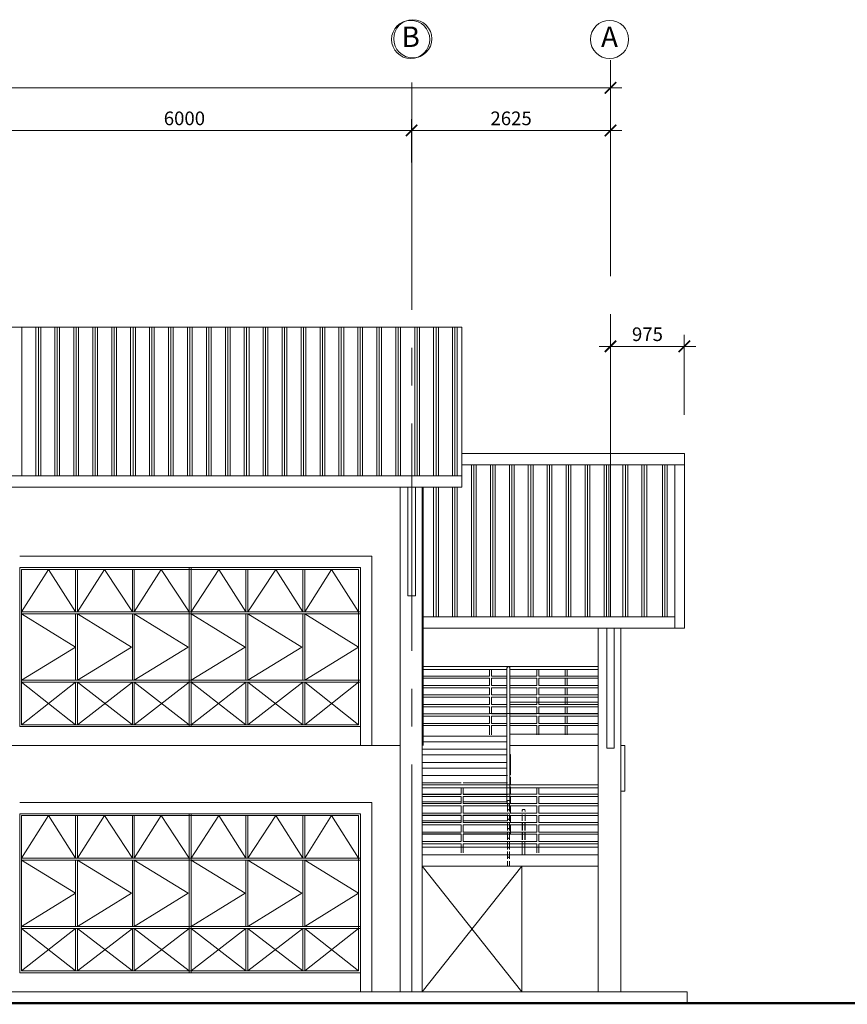
# Model space of a CAD drawing. Units: inches. Extents: x 411342 to 730718, y -97435 to 87135.
# Drawn here: x 451293 to 462220, y 74054 to 87048 of the extents above; entities that cross this region are included whole.
import ezdxf
from ezdxf.enums import TextEntityAlignment as Align

# ---------------------------------------------------------------- set-up
doc = ezdxf.new("R2010")
doc.units = ezdxf.units.IN
doc.header["$LTSCALE"] = 400
doc.header["$MEASUREMENT"] = 0
doc.linetypes.add('CENTER2', pattern=[1.125, 0.75, -0.125, 0.125, -0.125])
doc.linetypes.add('DASHED2', pattern=[0.375, 0.25, -0.125])
doc.layers.get('0').update_dxf_attribs({"color": 8, "lineweight": 9})
doc.layers.get('DEFPOINTS').update_dxf_attribs({"color": 8, "lineweight": 9})
for name, color, linetype, lineweight in [('A-COLS', 8, 'Continuous', 9), ('A-FLOR-HRAL', 8, 'Continuous', 9), ('A-FLOR-OTLN', 8, 'Continuous', 9), ('A-FLOR-STRS', 8, 'Continuous', 9), ('A-ROOF', 8, 'Continuous', 9), ('BDIM100', 8, 'Continuous', 9), ('BGD8', 8, 'CENTER2', 9), ('BGDTX3', 8, 'Continuous', 9), ('bgp', 8, 'Continuous', 9), ('BHATCH', 8, 'Continuous', 9), ('BUB', 8, 'Continuous', 9), ('BWIN', 8, 'Continuous', 9), ('ground line elev', 8, 'Continuous', 9), ('hatching roof', 8, 'Continuous', 9), ('line belakang elev', 8, 'Continuous', 9), ('SWING DOOR WIN', 8, 'DASHED2', 9), ('void', 8, 'CENTER2', 9)]:
    doc.layers.add(name, color=color, linetype=linetype, lineweight=lineweight)
doc.styles.add('ARIAL', font='ARIAL.TTF', dxfattribs={"width": 0.8})
doc.styles.add('ROMANS', font='romans', dxfattribs={"width": 0.8})
doc.dimstyles.new('DIM100', dxfattribs={"dimtxt": 180, "dimasz": 150, "dimexe": 150, "dimexo": 0, "dimgap": 70, "dimtad": 1, "dimtoh": 1, "dimdec": 0, "dimzin": 0, "dimdsep": 46, "dimtxsty": 'ARIAL', "dimblk": 'ARCHTICK', "dimcen": 0, "dimdle": 150, "dimclrd": 256, "dimclre": 256, "dimclrt": 1, "dimadec": 0, "dimazin": 0, "dimtfac": 1, "dimtdec": 0, "dimtmove": 0, "dimatfit": 3, "dimldrblk": 'DOT', "dimfxl": 0, "dimtolj": 1, "dimtzin": 0, "dimlwd": -1, "dimlwe": -1, "dimarcsym": 0})
pattern_1 = [(0, (416752.08, 73768.87), (812.8, 203.2), [33.528, -576.072, 33.528, -576.072, -3251.2]), (0, (416752.08, 73768.87), (812.8, 203.2), [-1219.2, 33.528, -1185.672, 33.528, -576.072, -1422.4]), (0, (416752.08, 73768.87), (812.8, 203.2), [-3048, 33.528, -372.872, 33.528, -982.472]), (120, (417056.88, 73870.47), (-582.3764, 602.3054), [33.528, -576.072, 33.528, -576.072, -3251.2]), (120, (417056.88, 73870.47), (-582.3764, 602.3054), [-1219.2, 33.528, -1185.672, 33.528, -576.072, -1422.4]), (120, (417056.88, 73870.47), (-582.3764, 602.3054), [-3048, 33.528, -372.872, 33.528, -982.472]), (240, (417158.48, 74276.87), (-230.4236, -805.5054), [33.528, -576.072, 33.528, -576.072, -3251.2]), (240, (417158.48, 74276.87), (-230.4236, -805.5054), [-1219.2, 33.528, -1185.672, 33.528, -576.072, -1422.4]), (240, (417158.48, 74276.87), (-230.4236, -805.5054), [-3048, 33.528, -372.872, 33.528, -982.472])]

# ---------------------------------------------------------------- blocks, each defined once
blk = doc.blocks.new('_ARCHTICK')
at = {"color": 0, "linetype": 'ByBlock', "const_width": 0.15}
blk.add_lwpolyline([(-0.5, -0.5), (0.5, 0.5)], dxfattribs=at)
blk = doc.blocks.new('*D161')
at = {"layer": 'BDIM100'}
for p, q in [((425643, 85240), (425643, 86299)), ((459093, 85240), (459093, 86299)), ((459243, 86149), (425493, 86149))]:
    blk.add_line(p, q, dxfattribs=at)
at = {"layer": 'DEFPOINTS', "color": 0}
for p in [(425643, 86149), (425643, 85240), (459093, 85240)]:
    blk.add_point(p, dxfattribs=at)
at = {"layer": 'BDIM100', "xscale": 150, "yscale": 150, "zscale": 150, "rotation": 180}
blk.add_blockref('_ARCHTICK', (425643, 86149), dxfattribs=at)
at = {"layer": 'BDIM100', "xscale": 150, "yscale": 150, "zscale": 150}
blk.add_blockref('_ARCHTICK', (459093, 86149), dxfattribs=at)
at = {"layer": 'BDIM100', "color": 8, "insert": (442368, 86309), "char_height": 180, "attachment_point": 5, "style": 'ROMANS'}
blk.add_mtext('\\A1;33450', dxfattribs=at)
blk = doc.blocks.new('_DOT')
at = {"color": 0, "linetype": 'ByBlock'}
blk.add_line((-0.5, 0), (-1, 0), dxfattribs=at)
at = {"color": 0, "linetype": 'ByBlock', "const_width": 0.5}
blk.add_lwpolyline([(-0.25, 0, 1), (0.25, 0, 1)], format="xyb", close=True, dxfattribs=at)
blk = doc.blocks.new('*D162')
at = {"layer": 'BDIM100'}
for p, q in [((456468, 85163), (456468, 85736)), ((459093, 85163), (459093, 85736)), ((459243, 85586), (456318, 85586))]:
    blk.add_line(p, q, dxfattribs=at)
at = {"layer": 'DEFPOINTS', "color": 0}
for p in [(456468, 85586), (456468, 85163), (459093, 85163)]:
    blk.add_point(p, dxfattribs=at)
at = {"layer": 'BDIM100', "xscale": 150, "yscale": 150, "zscale": 150, "rotation": 180}
blk.add_blockref('_ARCHTICK', (456468, 85586), dxfattribs=at)
at = {"layer": 'BDIM100', "xscale": 150, "yscale": 150, "zscale": 150}
blk.add_blockref('_ARCHTICK', (459093, 85586), dxfattribs=at)
at = {"layer": 'BDIM100', "color": 8, "insert": (457781, 85746), "char_height": 180, "attachment_point": 5, "style": 'ROMANS'}
blk.add_mtext('\\A1;2625', dxfattribs=at)
blk = doc.blocks.new('*D182')
at = {"layer": 'BDIM100'}
for p, q in [((456468, 85163), (456468, 85736)), ((459093, 85163), (459093, 85736)), ((456318, 85586), (459243, 85586))]:
    blk.add_line(p, q, dxfattribs=at)
at = {"layer": 'DEFPOINTS', "color": 0}
for p in [(459093, 85586), (456468, 85163), (459093, 85163)]:
    blk.add_point(p, dxfattribs=at)
at = {"layer": 'BDIM100', "xscale": 150, "yscale": 150, "zscale": 150, "rotation": 180}
blk.add_blockref('_ARCHTICK', (456468, 85586), dxfattribs=at)
at = {"layer": 'BDIM100', "xscale": 150, "yscale": 150, "zscale": 150}
blk.add_blockref('_ARCHTICK', (459093, 85586), dxfattribs=at)
at = {"layer": 'BDIM100', "color": 8, "insert": (457781, 85746), "char_height": 180, "attachment_point": 5, "style": 'ROMANS'}
blk.add_mtext('\\A1;2625', dxfattribs=at)
blk = doc.blocks.new('*D189')
at = {"layer": 'BDIM100'}
for p, q in [((450468, 85155), (450468, 85736)), ((456468, 85586), (456468, 85736)), ((450318, 85586), (456618, 85586))]:
    blk.add_line(p, q, dxfattribs=at)
at = {"layer": 'DEFPOINTS', "color": 0}
for p in [(456468, 85586), (456468, 85586), (450468, 85155)]:
    blk.add_point(p, dxfattribs=at)
at = {"layer": 'BDIM100', "xscale": 150, "yscale": 150, "zscale": 150, "rotation": 180}
blk.add_blockref('_ARCHTICK', (450468, 85586), dxfattribs=at)
at = {"layer": 'BDIM100', "xscale": 150, "yscale": 150, "zscale": 150}
blk.add_blockref('_ARCHTICK', (456468, 85586), dxfattribs=at)
at = {"layer": 'BDIM100', "color": 8, "insert": (453468, 85746), "char_height": 180, "attachment_point": 5, "style": 'ROMANS'}
blk.add_mtext('\\A1;6000', dxfattribs=at)
blk = doc.blocks.new('Railing - 25mm_1-4-Front')
at = {"layer": 'A-FLOR-HRAL'}
for p, q in [((10832, 3397), (10819, 3397)), ((10819, 3397), (10819, 3312)), ((10844, 3397), (10832, 3397)), ((10844, 3312), (10844, 3397)), ((10819, 3282), (10819, 3187)), ((10844, 3187), (10844, 3282)), ((10819, 3157), (10819, 3062)), ((10844, 3062), (10844, 3157)), ((10819, 3032), (10819, 2937)), ((10844, 2937), (10844, 3032)), ((10819, 2907), (10819, 2812)), ((10844, 2812), (10844, 2907)), ((10819, 2782), (10819, 2687)), ((10844, 2687), (10844, 2782)), ((10819, 2657), (10819, 2537)), ((10844, 2537), (10844, 2657))]:
    blk.add_line(p, q, dxfattribs=at)
blk = doc.blocks.new('Railing - 25mm_1-3-Front')
at = {"layer": 'A-FLOR-HRAL'}
for p, q in [((41744.163542, 5225), (41744.163542, 5310)), ((41769.163542, 5310), (41769.163542, 5225)), ((41744.163542, 5100), (41744.163542, 5195)), ((41744.163542, 4975), (41744.163542, 5070)), ((41769.163542, 5195), (41769.163542, 5100)), ((41769.163542, 5070), (41769.163542, 4975)), ((41744.163542, 4850), (41744.163542, 4945)), ((41769.163542, 4945), (41769.163542, 4850)), ((41744.163542, 4725), (41744.163542, 4820)), ((41769.163542, 4820), (41769.163542, 4725)), ((41744.163542, 4600), (41744.163542, 4695)), ((41769.163542, 4695), (41769.163542, 4600)), ((41744.163542, 4450), (41744.163542, 4570)), ((41769.163542, 4570), (41769.163542, 4450))]:
    blk.add_line(p, q, dxfattribs=at)
blk = doc.blocks.new('Railing - 25mm_1-2-Front')
at = {"layer": 'A-FLOR-HRAL'}
for p, q in [((40744.163542, 5310), (40756.663542, 5310)), ((40744.163542, 5225), (40744.163542, 5310)), ((40756.663542, 5310), (40769.163542, 5310)), ((40769.163542, 5310), (40769.163542, 5225)), ((40744.163542, 5100), (40744.163542, 5195)), ((40744.163542, 4975), (40744.163542, 5070)), ((40769.163542, 5195), (40769.163542, 5100)), ((40769.163542, 5070), (40769.163542, 4975)), ((40744.163542, 4850), (40744.163542, 4945)), ((40769.163542, 4945), (40769.163542, 4850)), ((40744.163542, 4725), (40744.163542, 4820)), ((40769.163542, 4820), (40769.163542, 4725)), ((40744.163542, 4600), (40744.163542, 4695)), ((40769.163542, 4695), (40769.163542, 4600)), ((40744.163542, 4450), (40744.163542, 4570)), ((40769.163542, 4570), (40769.163542, 4450))]:
    blk.add_line(p, q, dxfattribs=at)
blk = doc.blocks.new('Railing - Railing_1-15-Front')
at = {"layer": 'A-FLOR-HRAL'}
for p, q in [((40994, 5350), (39867, 5350)), ((40994, 5350), (40994, 5350)), ((42178, 5350), (40994, 5350)), ((39867, 5310), (40744, 5310)), ((40744, 5225), (39867, 5225)), ((40769, 5310), (40974, 5310)), ((40974, 5225), (40769, 5225)), ((41014, 5310), (41369, 5310)), ((41369, 5225), (41014, 5225)), ((41394, 5310), (42178, 5310)), ((42178, 5225), (41394, 5225)), ((39867, 5195), (40744, 5195)), ((40744, 5100), (39867, 5100)), ((39867, 5070), (40744, 5070)), ((40769, 5195), (40974, 5195)), ((40974, 5100), (40769, 5100)), ((40769, 5070), (40974, 5070)), ((41014, 5195), (41369, 5195)), ((41369, 5100), (41014, 5100)), ((41014, 5070), (41369, 5070)), ((41394, 5195), (42178, 5195)), ((42178, 5100), (41394, 5100)), ((41394, 5070), (42178, 5070)), ((40744, 4975), (39867, 4975)), ((39867, 4945), (40744, 4945)), ((40974, 4975), (40769, 4975)), ((40769, 4945), (40974, 4945)), ((41369, 4975), (41014, 4975)), ((41014, 4945), (41369, 4945)), ((42178, 4975), (41394, 4975)), ((41394, 4945), (42178, 4945)), ((40744, 4850), (39867, 4850)), ((39867, 4820), (40744, 4820)), ((40974, 4850), (40769, 4850)), ((40769, 4820), (40974, 4820)), ((41369, 4850), (41014, 4850)), ((41014, 4820), (41369, 4820)), ((42178, 4850), (41394, 4850)), ((41394, 4820), (42178, 4820)), ((40744, 4725), (39867, 4725)), ((39867, 4695), (40744, 4695)), ((40974, 4725), (40769, 4725)), ((40769, 4695), (40974, 4695)), ((41369, 4725), (41014, 4725)), ((41014, 4695), (41369, 4695)), ((42178, 4725), (41394, 4725)), ((41394, 4695), (42178, 4695)), ((40744, 4600), (39867, 4600)), ((39867, 4570), (40744, 4570)), ((40974, 4600), (40769, 4600)), ((40769, 4570), (40974, 4570)), ((41369, 4600), (41014, 4600)), ((41014, 4570), (41369, 4570)), ((42178, 4600), (41394, 4600)), ((41394, 4570), (42178, 4570))]:
    blk.add_line(p, q, dxfattribs=at)
for start, end in [(0, 180), (180, 184.6341), (355.1403, 0)]:
    blk.add_arc((40994, 5330), 20, start, end, dxfattribs=at)
for points, start_tangent, end_tangent in [([(40994, 5350), (40999, 5349), (41003, 5348), (41005, 5347), (41007, 5346), (41008, 5344), (41010, 5342), (41011, 5341), (41012, 5339), (41014, 5334), (41014, 5330)], (1, 0), (0.002781, -0.999996)), ([(41014, 5330), (41014, 5329), (41014, 5328)], (-0.000012, -1), (-0.084244, -0.996445))]:
    blk.add_spline(points, degree=3, dxfattribs=dict(at, start_tangent=start_tangent, end_tangent=end_tangent))
for name in ['Railing - 25mm_1-2-Front', 'Railing - 25mm_1-3-Front']:
    blk.add_blockref(name, (0, 0), dxfattribs=at)
at = {"layer": 'A-FLOR-HRAL', "extrusion": (0, 0, -1), "zscale": -1}
blk.add_blockref('Railing - 25mm_1-4-Front', (-52213, 1913), dxfattribs=at)
blk = doc.blocks.new('Railing - Railing_1-9-Front')
at = {"layer": 'A-FLOR-HRAL'}
for p, q in [((42178, 3437), (39855, 3437)), ((39855, 3397), (40369, 3397)), ((40394, 3397), (41369, 3397)), ((41394, 3397), (42178, 3397)), ((40369, 3312), (39855, 3312)), ((39855, 3282), (40369, 3282)), ((41369, 3312), (40394, 3312)), ((40394, 3282), (41369, 3282)), ((42178, 3312), (41394, 3312)), ((41394, 3282), (42178, 3282)), ((40369, 3187), (39855, 3187)), ((39855, 3157), (40369, 3157)), ((41369, 3187), (40394, 3187)), ((40394, 3157), (41369, 3157)), ((42178, 3187), (41394, 3187)), ((41394, 3157), (42178, 3157)), ((40369, 3062), (39855, 3062)), ((39855, 3032), (40369, 3032)), ((41369, 3062), (40394, 3062)), ((40394, 3032), (41369, 3032)), ((42178, 3062), (41394, 3062)), ((41394, 3032), (42178, 3032)), ((40369, 2937), (39855, 2937)), ((39855, 2907), (40369, 2907)), ((41369, 2937), (40394, 2937)), ((40394, 2907), (41369, 2907)), ((42178, 2937), (41394, 2937)), ((41394, 2907), (42178, 2907)), ((40369, 2812), (39855, 2812)), ((39855, 2782), (40369, 2782)), ((41369, 2812), (40394, 2812)), ((40394, 2782), (41369, 2782)), ((42178, 2812), (41394, 2812)), ((41394, 2782), (42178, 2782)), ((40369, 2687), (39855, 2687)), ((39855, 2657), (40369, 2657)), ((41369, 2687), (40394, 2687)), ((40394, 2657), (41369, 2657)), ((42178, 2687), (41394, 2687)), ((41394, 2657), (42178, 2657))]:
    blk.add_line(p, q, dxfattribs=at)
at = {"layer": 'A-FLOR-HRAL', "extrusion": (0, 0, -1), "zscale": -1}
for p in [(-51213, 0), (-52213, 0)]:
    blk.add_blockref('Railing - 25mm_1-4-Front', p, dxfattribs=at)
blk = doc.blocks.new('*D221')
at = {"layer": 'BDIM100'}
for p, q in [((459093, 81834), (459093, 82887)), ((460068, 81834), (460068, 82887)), ((460218, 82737), (458943, 82737))]:
    blk.add_line(p, q, dxfattribs=at)
at = {"layer": 'DEFPOINTS', "color": 0}
for p in [(459093, 82737), (459093, 81834), (460068, 81834)]:
    blk.add_point(p, dxfattribs=at)
at = {"layer": 'BDIM100', "xscale": 150, "yscale": 150, "zscale": 150, "rotation": 180}
blk.add_blockref('_ARCHTICK', (459093, 82737), dxfattribs=at)
at = {"layer": 'BDIM100', "xscale": 150, "yscale": 150, "zscale": 150}
blk.add_blockref('_ARCHTICK', (460068, 82737), dxfattribs=at)
at = {"layer": 'BDIM100', "color": 8, "insert": (459581, 82897), "char_height": 180, "attachment_point": 5, "style": 'ROMANS'}
blk.add_mtext('\\A1;975', dxfattribs=at)

msp = doc.modelspace()

# ---------------------------------------------------------------- hatches: boundary and pattern name
at = {"layer": 'A-FLOR-STRS'}
h = msp.add_hatch(dxfattribs=at)
h.set_pattern_fill('FP1_8', color=256, style=0, pattern_type=2)
h.set_pattern_definition(pattern_1)
h.paths.add_polyline_path([(457726.4, 77771), (457726.4, 77851), (456606.7, 77851), (456606.7, 77771)], flags=0)
h = msp.add_hatch(dxfattribs=at)
h.set_pattern_fill('FP1_8', color=256, style=0, pattern_type=2)
h.set_pattern_definition(pattern_1)
h.paths.add_polyline_path([(457121.4, 77050.8), (456606.7, 77050.8), (456606.7, 77001.5), (457121.4, 77001.5)], flags=0)
h = msp.add_hatch(dxfattribs=at)
h.set_pattern_fill('FP1_8', color=256, style=0, pattern_type=2)
h.set_pattern_definition(pattern_1)
h.paths.add_polyline_path([(457758.9, 76479.7), (457771.4, 76479.7), (457771.4, 76550.8), (457758.9, 76550.8)], flags=0)
h = msp.add_hatch(dxfattribs=at)
h.set_pattern_fill('FP1_8', color=256, style=0, pattern_type=2)
h.set_pattern_definition(pattern_1)
h.paths.add_polyline_path([(457121.4, 76379.7), (457121.4, 76425.8), (456606.7, 76425.8), (456606.7, 76379.7)], flags=0)

# ---------------------------------------------------------------- linework, layer by layer
at = {"layer": 'A-COLS'}
for p, q in [((456317, 80878.9), (456317, 74218.9)), ((456418.3, 80878.9), (456418.3, 79442.9)), ((456518.3, 79442.9), (456518.3, 80878.9)), ((456606.7, 80878.9), (456606.7, 74218.9)), ((456618.8, 80878.9), (456618.8, 77468.9)), ((456518.3, 79442.9), (456418.3, 79442.9)), ((458930.3, 79018.9), (458930.3, 74218.9)), ((459043.3, 79018.9), (459043.3, 77432.9)), ((459143.3, 77432.9), (459143.3, 79018.9)), ((459230.3, 79018.9), (459230.3, 74218.9)), ((459143.3, 77432.9), (459043.3, 77432.9))]:
    msp.add_line(p, q, dxfattribs=at)
at = {"layer": 'A-FLOR-HRAL'}
for p, q in [((457726.4, 78488.1), (457726.4, 77437.8)), ((457766.4, 77437.8), (457766.4, 78488.1)), ((457771.4, 78041.3), (458930.3, 78041.3)), ((457496.2, 77891.3), (458930.3, 77891.3)), ((457726.4, 77437.8), (457726.4, 77417.8)), ((457726.4, 77417.8), (457726.4, 77337.8)), ((457726.4, 77337.8), (457726.4, 77263.9)), ((457766.4, 77417.8), (457766.4, 77437.8)), ((457766.4, 77337.8), (457766.4, 77417.8)), ((457766.4, 77263.9), (457766.4, 77337.8)), ((457726.4, 77263.9), (457726.4, 77243.9)), ((457726.4, 77243.9), (457726.4, 77163.9)), ((457766.4, 77243.9), (457766.4, 77263.9)), ((457766.4, 77163.9), (457766.4, 77243.9)), ((457726.4, 77163.9), (457726.4, 77089.9)), ((457726.4, 77089.9), (457726.4, 77069.9)), ((457726.4, 77069.9), (457726.4, 76989.9)), ((457766.4, 77089.9), (457766.4, 77163.9)), ((457766.4, 77069.9), (457766.4, 77089.9)), ((457766.4, 76989.9), (457766.4, 77069.9)), ((457726.4, 76989.9), (457726.4, 76916)), ((457766.4, 76916), (457766.4, 76989.9)), ((457726.4, 76916), (457726.4, 76896)), ((457726.4, 76896), (457726.4, 76816)), ((457726.4, 76816), (457726.4, 76742.1)), ((457766.4, 76896), (457766.4, 76916)), ((457766.4, 76816), (457766.4, 76896)), ((457766.4, 76742.1), (457766.4, 76816)), ((457726.4, 76742.1), (457726.4, 76722.1)), ((457726.4, 76722.1), (457726.4, 76721.1)), ((457731.4, 76705.7), (457731.4, 76605.1)), ((457733.9, 76702.9), (457733.9, 76624.1)), ((457758.9, 76624.1), (457758.9, 76702.9)), ((457761.4, 76605.1), (457761.4, 76705.7)), ((457766.4, 76722.1), (457766.4, 76742.1)), ((457766.4, 76721.1), (457766.4, 76722.1)), ((457731.4, 76605.1), (457731.4, 76598.6)), ((457731.4, 76558.6), (457731.4, 76480.1)), ((457733.9, 76558.6), (457733.9, 76499.1)), ((457758.9, 76499.1), (457758.9, 76558.6)), ((457761.4, 76598.6), (457761.4, 76605.1)), ((457761.4, 76480.1), (457761.4, 76558.6)), ((457926.4, 76603.1), (457926.4, 76598.6)), ((457926.4, 76558.6), (457926.4, 76473.6)), ((457966.4, 76598.6), (457966.4, 76603.1)), ((457966.4, 76473.6), (457966.4, 76558.6)), ((457731.4, 76480.1), (457731.4, 76473.6)), ((457731.4, 76443.6), (457731.4, 76355.1)), ((457733.9, 76443.6), (457733.9, 76374.1)), ((457758.9, 76374.1), (457758.9, 76443.6)), ((457761.4, 76473.6), (457761.4, 76480.1)), ((457761.4, 76355.1), (457761.4, 76443.6)), ((457926.4, 76443.6), (457926.4, 76348.6)), ((457931.4, 76443.6), (457931.4, 76348.6)), ((457961.4, 76348.6), (457961.4, 76443.6)), ((457966.4, 76348.6), (457966.4, 76443.6)), ((457731.4, 76355.1), (457731.4, 76348.6)), ((457731.4, 76318.6), (457731.4, 76230.1)), ((457733.9, 76318.6), (457733.9, 76249.1)), ((457758.9, 76249.1), (457758.9, 76318.6)), ((457761.4, 76348.6), (457761.4, 76355.1)), ((457761.4, 76230.1), (457761.4, 76318.6)), ((457926.4, 76318.6), (457926.4, 76223.6)), ((457931.4, 76318.6), (457931.4, 76223.6)), ((457961.4, 76223.6), (457961.4, 76318.6)), ((457966.4, 76223.6), (457966.4, 76318.6)), ((457731.4, 76230.1), (457731.4, 76223.6)), ((457731.4, 76193.6), (457731.4, 76105.1)), ((457733.9, 76193.6), (457733.9, 76124.1)), ((457758.9, 76124.1), (457758.9, 76193.6)), ((457761.4, 76223.6), (457761.4, 76230.1)), ((457761.4, 76105.1), (457761.4, 76193.6)), ((457926.4, 76193.6), (457926.4, 76028.2)), ((457961.4, 76028.2), (457961.4, 76193.6)), ((457731.4, 76105.1), (457731.4, 76098.6)), ((457731.4, 76068.6), (457731.4, 75980.1)), ((457733.9, 76068.6), (457733.9, 75999.1)), ((457758.9, 75999.1), (457758.9, 76068.6)), ((457761.4, 76098.6), (457761.4, 76105.1)), ((457761.4, 75980.1), (457761.4, 76068.6)), ((457733.9, 75943.6), (457733.9, 75878.2)), ((457758.9, 75878.2), (457758.9, 75943.6))]:
    msp.add_line(p, q, dxfattribs=at)
for points in [[(457766.4, 78488.1), (457765.7, 78494.2), (457763.7, 78499.9), (457760.5, 78504.8), (457756.4, 78508.5), (457751.6, 78510.9), (457746.4, 78511.7), (457741.2, 78510.9), (457736.4, 78508.5), (457732.3, 78504.8), (457729.1, 78499.9), (457727.1, 78494.2), (457726.4, 78488.1)], [(457726.4, 76721.1), (457727.1, 76727.2), (457729.1, 76732.8), (457732.3, 76737.7), (457736.4, 76741.5), (457741.2, 76743.8), (457746.4, 76744.6), (457751.6, 76743.8), (457756.4, 76741.5), (457760.5, 76737.7), (457763.7, 76732.8), (457765.7, 76727.2), (457766.4, 76721.1)], [(457766.4, 76721.1), (457765.7, 76715), (457763.7, 76709.3), (457760.5, 76704.4), (457756.4, 76700.7), (457751.6, 76698.3), (457746.4, 76697.5), (457741.2, 76698.3), (457736.4, 76700.7), (457732.3, 76704.4), (457729.1, 76709.3), (457727.1, 76715), (457726.4, 76721.1)], [(457761.4, 76605.1), (457760.9, 76609.6), (457759.4, 76613.9), (457757, 76617.5), (457753.9, 76620.3), (457750.3, 76622.1), (457746.4, 76622.7), (457742.5, 76622.1), (457738.9, 76620.3), (457735.8, 76617.5), (457733.4, 76613.9), (457731.9, 76609.6), (457731.4, 76605.1)], [(457731.4, 76605.1), (457731.7, 76601.8), (457732.4, 76598.6)], [(457760.4, 76598.6), (457761.1, 76601.8), (457761.4, 76605.1)], [(457966.4, 76603.1), (457965.7, 76609.1), (457963.7, 76614.8), (457960.5, 76619.7), (457956.4, 76623.4), (457951.6, 76625.8), (457946.4, 76626.6), (457941.2, 76625.8), (457936.4, 76623.4), (457932.3, 76619.7), (457929.1, 76614.8), (457927.1, 76609.1), (457926.4, 76603.1)], [(457926.4, 76603.1), (457926.5, 76600.8), (457926.8, 76598.6)], [(457966, 76598.6), (457966.3, 76600.8), (457966.4, 76603.1)], [(457761.4, 76480.1), (457760.9, 76484.6), (457759.4, 76488.9), (457757, 76492.5), (457753.9, 76495.3), (457750.3, 76497.1), (457746.4, 76497.7), (457742.5, 76497.1), (457738.9, 76495.3), (457735.8, 76492.5), (457733.4, 76488.9), (457731.9, 76484.6), (457731.4, 76480.1)], [(457731.4, 76480.1), (457731.7, 76476.8), (457732.4, 76473.6)], [(457760.4, 76473.6), (457761.1, 76476.8), (457761.4, 76480.1)], [(457761.4, 76355.1), (457760.9, 76359.6), (457759.4, 76363.9), (457757, 76367.5), (457753.9, 76370.3), (457750.3, 76372.1), (457746.4, 76372.7), (457742.5, 76372.1), (457738.9, 76370.3), (457735.8, 76367.5), (457733.4, 76363.9), (457731.9, 76359.6), (457731.4, 76355.1)], [(457731.4, 76355.1), (457731.7, 76351.8), (457732.4, 76348.6)], [(457760.4, 76348.6), (457761.1, 76351.8), (457761.4, 76355.1)], [(457761.4, 76230.1), (457760.9, 76234.6), (457759.4, 76238.9), (457757, 76242.5), (457753.9, 76245.3), (457750.3, 76247.1), (457746.4, 76247.7), (457742.5, 76247.1), (457738.9, 76245.3), (457735.8, 76242.5), (457733.4, 76238.9), (457731.9, 76234.6), (457731.4, 76230.1)], [(457731.4, 76230.1), (457731.7, 76226.8), (457732.4, 76223.6)], [(457760.4, 76223.6), (457761.1, 76226.8), (457761.4, 76230.1)], [(457761.4, 76105.1), (457760.9, 76109.6), (457759.4, 76113.9), (457757, 76117.5), (457753.9, 76120.3), (457750.3, 76122.1), (457746.4, 76122.7), (457742.5, 76122.1), (457738.9, 76120.3), (457735.8, 76117.5), (457733.4, 76113.9), (457731.9, 76109.6), (457731.4, 76105.1)], [(457731.4, 76105.1), (457731.7, 76101.8), (457732.4, 76098.6)], [(457760.4, 76098.6), (457761.1, 76101.8), (457761.4, 76105.1)], [(457761.4, 75980.1), (457760.9, 75984.6), (457759.4, 75988.9), (457757, 75992.5), (457753.9, 75995.3), (457750.3, 75997.1), (457746.4, 75997.7), (457742.5, 75997.1), (457738.9, 75995.3), (457735.8, 75992.5), (457733.4, 75988.9), (457731.9, 75984.6), (457731.4, 75980.1)], [(457731.4, 75980.1), (457731.7, 75976.8), (457732.4, 75973.6)], [(457760.4, 75973.6), (457761.1, 75976.8), (457761.4, 75980.1)]]:
    msp.add_lwpolyline(points, dxfattribs=at)
at = {"layer": 'A-FLOR-OTLN'}
for p, q in [((428416.8, 74218.9), (456606.7, 74218.9)), ((456606.7, 74218.9), (460105.8, 74218.9)), ((460105.8, 74068.9), (460105.8, 74218.9)), ((456306.7, 74068.9), (428416.8, 74068.9)), ((458930.3, 74068.9), (456606.7, 74068.9))]:
    msp.add_line(p, q, dxfattribs=at)
at = {"layer": 'A-FLOR-STRS'}
for p, q in [((457726.4, 77593.5), (456606.7, 77593.5)), ((457726.4, 77519.5), (456606.7, 77519.5)), ((457726.4, 77419.5), (456606.7, 77419.5)), ((457726.4, 77345.6), (456606.7, 77345.6)), ((457771.4, 77349.3), (457766.4, 77349.3)), ((457771.4, 77329.3), (457766.4, 77329.3)), ((457766.4, 77329.3), (457771.4, 77329.3)), ((457771.4, 77349.3), (457771.4, 77329.3)), ((457771.4, 77329.3), (457771.4, 77249.3)), ((457771.4, 77325.6), (457771.4, 77245.6)), ((457726.4, 77245.6), (456606.7, 77245.6)), ((457771.4, 77249.3), (457761.4, 77249.3)), ((457771.4, 77245.6), (457766.4, 77245.6)), ((457771.4, 77249.3), (457771.4, 77205.8)), ((457771.4, 77245.6), (457771.4, 77171.7)), ((457726.4, 77171.7), (456606.7, 77171.7)), ((457731.4, 77071.7), (456606.7, 77071.7)), ((457771.4, 77155.4), (457761.4, 77155.4)), ((457761.4, 77155.4), (457771.4, 77155.4)), ((457771.4, 77165.8), (457771.4, 77155.4)), ((457771.4, 77155.4), (457771.4, 77080.8)), ((456606.7, 76977.8), (457121.4, 76977.8)), ((457146.4, 76977.8), (457731.4, 76977.8)), ((457771.4, 77001.5), (457761.4, 77001.5)), ((457771.4, 76981.5), (457761.4, 76981.5)), ((457761.4, 76981.5), (457771.4, 76981.5)), ((457771.4, 77050.8), (457771.4, 77001.5)), ((457771.4, 77001.5), (457771.4, 76981.5)), ((457771.4, 76981.5), (457771.4, 76955.8)), ((457771.4, 76925.8), (457771.4, 76901.5)), ((457121.4, 76823.9), (456606.7, 76823.9)), ((457731.4, 76823.9), (457146.4, 76823.9)), ((457771.4, 76901.5), (457761.4, 76901.5)), ((457771.4, 76901.5), (457771.4, 76830.8)), ((457771.4, 76800.8), (457771.4, 76727.6)), ((457121.4, 76723.9), (456606.7, 76723.9)), ((457731.4, 76723.9), (457146.4, 76723.9)), ((457771.4, 76727.6), (457761.4, 76727.6)), ((457771.4, 76727.6), (457771.4, 76705.8)), ((457771.4, 76675.8), (457771.4, 76653.7)), ((457121.4, 76550), (456606.7, 76550)), ((457731.4, 76550), (457146.4, 76550)), ((457771.4, 76653.7), (457761.4, 76653.7)), ((457771.4, 76633.7), (457761.4, 76633.7)), ((457761.4, 76633.7), (457771.4, 76633.7)), ((457771.4, 76653.7), (457771.4, 76633.7)), ((457771.4, 76633.7), (457771.4, 76580.8)), ((457771.4, 76550.8), (457771.4, 76479.7)), ((457121.4, 76476.1), (456606.7, 76476.1)), ((457731.4, 76476.1), (457146.4, 76476.1)), ((457771.4, 76479.7), (457758.9, 76479.7)), ((457771.4, 76459.7), (457758.9, 76459.7)), ((457758.9, 76459.7), (457771.4, 76459.7)), ((457771.4, 76479.7), (457771.4, 76459.7)), ((457771.4, 76459.7), (457771.4, 76455.8)), ((457771.4, 76425.8), (457771.4, 76379.7)), ((457121.4, 76302.2), (456606.7, 76302.2)), ((457733.9, 76302.2), (457146.4, 76302.2)), ((457771.4, 76379.7), (457758.9, 76379.7)), ((457771.4, 76379.7), (457771.4, 76305.8)), ((457121.4, 76202.2), (456606.7, 76202.2)), ((457733.9, 76202.2), (457146.4, 76202.2)), ((456606.7, 76128.2), (458930.3, 76128.2)), ((458930.3, 76028.2), (456606.7, 76028.2)), ((456606.7, 76028.2), (458930.3, 76028.2)), ((456606.7, 75878.2), (458930.3, 75878.2)), ((457921.4, 74218.9), (457921.4, 75878.2))]:
    msp.add_line(p, q, dxfattribs=at)
at = {"layer": 'A-ROOF'}
for p, q in [((457131.4, 82992.2), (451124.6, 82992.2)), ((457131.4, 80878.9), (457131.4, 82992.2)), ((457131.4, 81322.4), (460068.3, 81322.4)), ((460068.3, 79018.9), (460068.3, 81322.4)), ((460068.3, 81175.1), (457131.4, 81175.1)), ((450524.6, 81026.1), (457131.4, 81026.1)), ((450524.6, 80878.9), (457131.4, 80878.9)), ((456606.7, 79166.1), (459942.7, 79166.1)), ((456606.7, 79018.9), (460068.3, 79018.9))]:
    msp.add_line(p, q, dxfattribs=at)
at = {"layer": 'BGD8', "ltscale": 10}
for p, q in [((456468.3, 74218.9), (456468.3, 86513.5)), ((456468.3, 74218.9), (456468.3, 86513.5)), ((459093.3, 79161.2), (459093.3, 86513.5))]:
    msp.add_line(p, q, dxfattribs=at)
at = {"layer": 'bgp', "color": 1}
for p, q in [((455943.3, 79968.9, 0), (451293.3, 79968.9, 0)), ((455943.3, 79968.9, 0), (455943.3, 77468.9, 0)), ((455793.3, 79818.9, 0), (455793.3, 77468.9, 0)), ((455943.3, 76718.9, 0), (451293.3, 76718.9, 0)), ((455943.3, 76718.9, 0), (455943.3, 74218.9, 0))]:
    msp.add_line(p, q, dxfattribs=at)
at = {"layer": 'bgp'}
for p, q in [((454493.3, 79818.9, 0), (451293.3, 79818.9, 0)), ((451318.3, 79793.9, 0), (451318.3, 77743.9, 0)), ((455768.3, 79793.9, 0), (451318.3, 79793.9, 0)), ((452030.8, 79231.4, 0), (452030.8, 79793.9, 0)), ((452055.8, 79231.4, 0), (452055.8, 79793.9, 0)), ((452780.8, 79231.4, 0), (452780.8, 79793.9, 0)), ((452805.8, 79231.4, 0), (452805.8, 79793.9, 0)), ((453530.8, 77718.9, 0), (453530.8, 79818.9, 0)), ((453555.8, 77718.9, 0), (453555.8, 79818.9, 0)), ((454280.8, 79231.4, 0), (454280.8, 79793.9, 0)), ((454305.8, 79231.4, 0), (454305.8, 79793.9, 0)), ((455793.3, 79818.9, 0), (454468.3, 79818.9, 0)), ((455030.8, 79231.4, 0), (455030.8, 79793.9, 0)), ((455055.8, 79231.4, 0), (455055.8, 79793.9, 0)), ((455768.3, 79793.9, 0), (455768.3, 77743.9)), ((455793.3, 79231.4, 0), (451318.3, 79231.4, 0)), ((455793.3, 79206.4, 0), (451318.3, 79206.4, 0)), ((452030.8, 78331.4, 0), (452030.8, 79206.4, 0)), ((452055.8, 78331.4, 0), (452055.8, 79206.4, 0)), ((452780.8, 78331.4, 0), (452780.8, 79206.4, 0)), ((452805.8, 78331.4, 0), (452805.8, 79206.4, 0)), ((454280.8, 78331.4, 0), (454280.8, 79206.4, 0)), ((454305.8, 78331.4, 0), (454305.8, 79206.4, 0)), ((455030.8, 78331.4, 0), (455030.8, 79206.4, 0)), ((455055.8, 78331.4, 0), (455055.8, 79206.4, 0)), ((455793.3, 78331.4, 0), (451318.3, 78331.4, 0)), ((455793.3, 78306.4, 0), (451318.3, 78306.4, 0)), ((452030.8, 77743.9, 0), (452030.8, 78306.4, 0)), ((452055.8, 77743.9, 0), (452055.8, 78306.4, 0)), ((452780.8, 77743.9, 0), (452780.8, 78306.4, 0)), ((452805.8, 77743.9, 0), (452805.8, 78306.4, 0)), ((454280.8, 77743.9, 0), (454280.8, 78306.4, 0)), ((454305.8, 77743.9, 0), (454305.8, 78306.4, 0)), ((455030.8, 77743.9, 0), (455030.8, 78306.4, 0)), ((455055.8, 77743.9, 0), (455055.8, 78306.4, 0)), ((454493.3, 77718.9, 0), (451293.3, 77718.9, 0)), ((455768.3, 77743.9), (451318.3, 77743.9, 0)), ((455793.3, 77718.9, 0), (454468.3, 77718.9, 0)), ((432993.7, 77468.9), (456317, 77468.9)), ((454493.3, 76568.9, 0), (451293.3, 76568.9, 0)), ((451318.3, 76543.9, 0), (451318.3, 74493.9, 0)), ((455768.3, 76543.9, 0), (451318.3, 76543.9, 0)), ((452030.8, 75981.4, 0), (452030.8, 76543.9, 0)), ((452055.8, 75981.4, 0), (452055.8, 76543.9, 0)), ((452780.8, 75981.4, 0), (452780.8, 76543.9, 0)), ((452805.8, 75981.4, 0), (452805.8, 76543.9, 0)), ((453530.8, 74468.9, 0), (453530.8, 76568.9, 0)), ((453555.8, 74468.9, 0), (453555.8, 76568.9, 0)), ((454280.8, 75981.4, 0), (454280.8, 76543.9, 0)), ((454305.8, 75981.4, 0), (454305.8, 76543.9, 0)), ((455793.3, 76568.9, 0), (454468.3, 76568.9, 0)), ((455030.8, 75981.4, 0), (455030.8, 76543.9, 0)), ((455055.8, 75981.4, 0), (455055.8, 76543.9, 0)), ((455768.3, 76543.9, 0), (455768.3, 74493.9)), ((455793.3, 76568.9, 0), (455793.3, 74218.9, 0)), ((455793.3, 75981.4, 0), (451318.3, 75981.4, 0)), ((455793.3, 75956.4, 0), (451318.3, 75956.4, 0)), ((452030.8, 75081.4, 0), (452030.8, 75956.4, 0)), ((452055.8, 75081.4, 0), (452055.8, 75956.4, 0)), ((452780.8, 75081.4, 0), (452780.8, 75956.4, 0)), ((452805.8, 75081.4, 0), (452805.8, 75956.4, 0)), ((454280.8, 75081.4, 0), (454280.8, 75956.4, 0)), ((454305.8, 75081.4, 0), (454305.8, 75956.4, 0)), ((455030.8, 75081.4, 0), (455030.8, 75956.4, 0)), ((455055.8, 75081.4, 0), (455055.8, 75956.4, 0)), ((455793.3, 75081.4, 0), (451318.3, 75081.4, 0)), ((455793.3, 75056.4, 0), (451318.3, 75056.4, 0)), ((452030.8, 74493.9, 0), (452030.8, 75056.4, 0)), ((452055.8, 74493.9, 0), (452055.8, 75056.4, 0)), ((452780.8, 74493.9, 0), (452780.8, 75056.4, 0)), ((452805.8, 74493.9, 0), (452805.8, 75056.4, 0)), ((454305.8, 74493.9, 0), (454305.8, 75056.4, 0)), ((455030.8, 74493.9, 0), (455030.8, 75056.4, 0)), ((455055.8, 74493.9, 0), (455055.8, 75056.4, 0)), ((454493.3, 74468.9, 0), (451293.3, 74468.9, 0)), ((455768.3, 74493.9), (451318.3, 74493.9, 0)), ((455793.3, 74468.9, 0), (454468.3, 74468.9, 0))]:
    msp.add_line(p, q, dxfattribs=at)
at = {"layer": 'BHATCH'}
for p, q in [((451320.8, 81026.1), (451320.8, 82992.2)), ((451508.3, 81026.1), (451508.3, 82992.2)), ((451539.6, 81026.1), (451539.6, 82992.2)), ((451570.8, 81026.1), (451570.8, 82992.2)), ((451758.3, 81026.1), (451758.3, 82992.2)), ((451789.6, 81026.1), (451789.6, 82992.2)), ((451820.8, 81026.1), (451820.8, 82992.2)), ((452008.3, 81026.1), (452008.3, 82992.2)), ((452039.6, 81026.1), (452039.6, 82992.2)), ((452070.8, 81026.1), (452070.8, 82992.2)), ((452258.3, 81026.1), (452258.3, 82992.2)), ((452289.6, 81026.1), (452289.6, 82992.2)), ((452320.8, 81026.1), (452320.8, 82992.2)), ((452508.3, 81026.1), (452508.3, 82992.2)), ((452539.6, 81026.1), (452539.6, 82992.2)), ((452570.8, 81026.1), (452570.8, 82992.2)), ((452758.3, 81026.1), (452758.3, 82992.2)), ((452789.6, 81026.1), (452789.6, 82992.2)), ((452820.8, 81026.1), (452820.8, 82992.2)), ((453008.3, 81026.1), (453008.3, 82992.2)), ((453039.6, 81026.1), (453039.6, 82992.2)), ((453070.8, 81026.1), (453070.8, 82992.2)), ((453258.3, 81026.1), (453258.3, 82992.2)), ((453289.6, 81026.1), (453289.6, 82992.2)), ((453320.8, 81026.1), (453320.8, 82992.2)), ((453508.3, 81026.1), (453508.3, 82992.2)), ((453539.6, 81026.1), (453539.6, 82992.2)), ((453570.8, 81026.1), (453570.8, 82992.2)), ((453758.3, 81026.1), (453758.3, 82992.2)), ((453789.6, 81026.1), (453789.6, 82992.2)), ((453820.8, 81026.1), (453820.8, 82992.2)), ((454008.3, 81026.1), (454008.3, 82992.2)), ((454039.6, 81026.1), (454039.6, 82992.2)), ((454070.8, 81026.1), (454070.8, 82992.2)), ((454258.3, 81026.1), (454258.3, 82992.2)), ((454289.6, 81026.1), (454289.6, 82992.2)), ((454320.8, 81026.1), (454320.8, 82992.2)), ((454508.3, 81026.1), (454508.3, 82992.2)), ((454539.6, 81026.1), (454539.6, 82992.2)), ((454570.8, 81026.1), (454570.8, 82992.2)), ((454758.3, 81026.1), (454758.3, 82992.2)), ((454789.6, 81026.1), (454789.6, 82992.2)), ((454820.8, 81026.1), (454820.8, 82992.2)), ((455008.3, 81026.1), (455008.3, 82992.2)), ((455039.6, 81026.1), (455039.6, 82992.2)), ((455070.8, 81026.1), (455070.8, 82992.2)), ((455258.3, 81026.1), (455258.3, 82992.2)), ((455289.6, 81026.1), (455289.6, 82992.2)), ((455320.8, 81026.1), (455320.8, 82992.2)), ((455508.3, 81026.1), (455508.3, 82992.2)), ((455539.6, 81026.1), (455539.6, 82992.2)), ((455570.8, 81026.1), (455570.8, 82992.2)), ((455758.3, 81026.1), (455758.3, 82992.2)), ((455789.6, 81026.1), (455789.6, 82992.2)), ((455820.8, 81026.1), (455820.8, 82992.2)), ((456008.3, 81026.1), (456008.3, 82992.2)), ((456039.6, 81026.1), (456039.6, 82992.2)), ((456070.8, 81026.1), (456070.8, 82992.2)), ((456258.3, 81026.1), (456258.3, 82992.2)), ((456289.6, 81026.1), (456289.6, 82992.2)), ((456320.8, 81026.1), (456320.8, 82992.2)), ((456508.3, 81026.1), (456508.3, 82992.2)), ((456539.6, 81026.1), (456539.6, 82992.2)), ((456570.8, 81026.1), (456570.8, 82992.2)), ((456758.3, 81026.1), (456758.3, 82992.2)), ((456789.6, 81026.1), (456789.6, 82992.2)), ((456820.8, 81026.1), (456820.8, 82992.2)), ((457008.3, 81026.1), (457008.3, 82992.2)), ((457039.6, 81026.1), (457039.6, 82992.2)), ((457070.8, 81026.1), (457070.8, 82992.2)), ((457258.3, 79161.2), (457258.3, 81175.1)), ((457289.6, 79161.2), (457289.6, 81175.1)), ((457320.8, 79161.2), (457320.8, 81175.1)), ((457508.3, 79161.2), (457508.3, 81175.1)), ((457539.6, 79161.2), (457539.6, 81175.1)), ((457570.8, 79161.2), (457570.8, 81175.1)), ((457758.3, 79161.2), (457758.3, 81175.1)), ((457789.6, 79161.2), (457789.6, 81175.1)), ((457820.8, 79161.2), (457820.8, 81175.1)), ((458008.3, 79161.2), (458008.3, 81175.1)), ((458039.6, 79161.2), (458039.6, 81175.1)), ((458070.8, 79161.2), (458070.8, 81175.1)), ((458258.3, 79161.2), (458258.3, 81175.1)), ((458289.6, 79161.2), (458289.6, 81175.1)), ((458320.8, 79161.2), (458320.8, 81175.1)), ((458508.3, 79161.2), (458508.3, 81175.1)), ((458539.6, 79161.2), (458539.6, 81175.1)), ((458570.8, 79161.2), (458570.8, 81175.1)), ((458758.3, 79161.2), (458758.3, 81175.1)), ((458789.6, 79161.2), (458789.6, 81175.1)), ((458820.8, 79161.2), (458820.8, 81175.1)), ((459008.3, 79161.2), (459008.3, 81175.1)), ((459039.6, 79161.2), (459039.6, 81175.1)), ((459070.8, 79161.2), (459070.8, 81175.1)), ((459258.3, 79161.2), (459258.3, 81175.1)), ((459289.6, 79161.2), (459289.6, 81175.1)), ((459320.8, 79161.2), (459320.8, 81175.1)), ((459508.3, 79161.2), (459508.3, 81175.1)), ((459539.6, 79161.2), (459539.6, 81175.1)), ((459570.8, 79161.2), (459570.8, 81175.1)), ((459780.5, 79161.2), (459780.5, 81175.1)), ((459811.8, 79161.2), (459811.8, 81175.1)), ((459843, 79161.2), (459843, 81175.1)), ((457258.3, 80863.3), (457258.3, 81019.6)), ((457289.6, 80863.3), (457289.6, 81019.6)), ((457320.8, 80863.3), (457320.8, 81019.6)), ((457508.3, 80863.3), (457508.3, 81019.6)), ((457539.6, 80863.3), (457539.6, 81019.6)), ((457570.8, 80863.3), (457570.8, 81019.6)), ((457758.3, 80863.3), (457758.3, 81019.6)), ((457789.6, 80863.3), (457789.6, 81019.6)), ((457820.8, 80863.3), (457820.8, 81019.6)), ((458008.3, 80863.3), (458008.3, 81019.6)), ((458039.6, 80863.3), (458039.6, 81019.6)), ((458070.8, 80863.3), (458070.8, 81019.6)), ((458258.3, 80863.3), (458258.3, 81019.6)), ((458289.6, 80863.3), (458289.6, 81019.6)), ((458320.8, 80863.3), (458320.8, 81019.6)), ((458508.3, 80863.3), (458508.3, 81019.6)), ((458539.6, 80863.3), (458539.6, 81019.6)), ((458570.8, 80863.3), (458570.8, 81019.6)), ((458758.3, 80863.3), (458758.3, 81019.6)), ((458789.6, 80863.3), (458789.6, 81019.6)), ((458820.8, 80863.3), (458820.8, 81019.6)), ((459008.3, 80863.3), (459008.3, 81019.6)), ((459039.6, 80863.3), (459039.6, 81019.6)), ((459070.8, 80863.3), (459070.8, 81019.6)), ((459258.3, 80863.3), (459258.3, 81019.6)), ((459289.6, 80863.3), (459289.6, 81019.6)), ((459320.8, 80863.3), (459320.8, 81019.6)), ((459508.3, 80863.3), (459508.3, 81019.6)), ((459539.6, 80863.3), (459539.6, 81019.6)), ((459570.8, 80863.3), (459570.8, 81019.6)), ((456758.3, 79161.2), (456758.3, 80878.9)), ((456789.6, 79161.2), (456789.6, 80878.9)), ((456820.8, 79161.2), (456820.8, 80878.9)), ((457008.3, 79161.2), (457008.3, 80878.9)), ((457039.6, 79161.2), (457039.6, 80878.9)), ((457070.8, 79161.2), (457070.8, 80878.9))]:
    msp.add_line(p, q, dxfattribs=at)
at = {"layer": 'BUB'}
for centre in [(456455.3, 86787.3), (456483.4, 86796), (459080.3, 86787.3)]:
    msp.add_circle(centre, 252, dxfattribs=at)
at = {"layer": 'BWIN', "ltscale": 30}
for p, q in [((451293.3, 79818.9, 0), (451293.3, 77718.9, 0)), ((451293.3, 79818.9), (451293.3, 77718.9, 0)), ((454493.3, 79818.9, 0), (451293.3, 79818.9, 0)), ((455793.3, 79818.9, 0), (455793.3, 77718.9)), ((451293.3, 76568.9, 0), (451293.3, 74468.9, 0)), ((451293.3, 76568.9), (451293.3, 74468.9, 0)), ((454493.3, 76568.9, 0), (451293.3, 76568.9, 0)), ((455793.3, 76568.9, 0), (455793.3, 74468.9))]:
    msp.add_line(p, q, dxfattribs=at)
at = {"layer": 'ground line elev', "const_width": 30}
msp.add_lwpolyline([(421604.7, 74068.9), (486117.7, 74068.9)], dxfattribs=at)
at = {"layer": 'hatching roof'}
msp.add_line((459942.7, 81175.1), (459942.7, 79018.9), dxfattribs=at)
at = {"layer": 'line belakang elev'}
for p, q in [((458930.3, 77618.9), (457771.4, 77618.9)), ((457771.4, 77468.9), (458930.3, 77468.9)), ((459230.3, 77468.9), (459283.9, 77468.9)), ((459283.9, 76868.9), (459283.9, 77468.9)), ((459283.9, 76868.9), (459230.3, 76868.9))]:
    msp.add_line(p, q, dxfattribs=at)
at = {"layer": 'SWING DOOR WIN', "ltscale": 10}
for p, q in [((451674.5, 79793.9, 0), (451318.3, 79231.4, 0)), ((452030.8, 79231.4, 0), (451674.5, 79793.9, 0)), ((452412, 79793.9, 0), (452055.8, 79231.4, 0)), ((452780.8, 79231.4, 0), (452412, 79793.9, 0)), ((453162, 79793.9, 0), (452805.8, 79231.4, 0)), ((453530.8, 79231.4, 0), (453162, 79793.9, 0)), ((453555.8, 79231.4, 0), (453924.5, 79793.9, 0)), ((453924.5, 79793.9, 0), (454280.8, 79231.4, 0)), ((454305.8, 79231.4, 0), (454674.5, 79793.9, 0)), ((454674.5, 79793.9, 0), (455030.8, 79231.4, 0)), ((455055.8, 79231.4, 0), (455412, 79793.9, 0)), ((455412, 79793.9, 0), (455768.3, 79231.4, 0)), ((451318.3, 79206.4, 0), (452030.8, 78768.9, 0)), ((452055.8, 79206.4, 0), (452768.3, 78768.9, 0)), ((452805.8, 79206.4, 0), (453518.3, 78768.9, 0)), ((454305.8, 79206.4, 0), (455018.3, 78768.9, 0)), ((455055.8, 79206.4, 0), (455768.3, 78768.9, 0)), ((452030.8, 78768.9, 0), (451318.3, 78331.4, 0)), ((452768.3, 78768.9, 0), (452055.8, 78331.4, 0)), ((453518.3, 78768.9, 0), (452805.8, 78331.4, 0)), ((455018.3, 78768.9, 0), (454305.8, 78331.4, 0)), ((455768.3, 78768.9, 0), (455055.8, 78331.4, 0)), ((452030.8, 78306.4, 0), (451318.3, 77743.9, 0)), ((451318.3, 78306.4, 0), (452030.8, 77743.9, 0)), ((452780.8, 78306.4, 0), (452055.8, 77743.9, 0)), ((452055.8, 78306.4, 0), (452780.8, 77743.9, 0)), ((453530.8, 78306.4, 0), (452805.8, 77743.9, 0)), ((452805.8, 78306.4, 0), (453530.8, 77743.9, 0)), ((455030.8, 78306.4, 0), (454305.8, 77743.9, 0)), ((454305.8, 78306.4, 0), (455030.8, 77743.9, 0)), ((455768.3, 78306.4, 0), (455055.8, 77743.9, 0)), ((455055.8, 78306.4, 0), (455768.3, 77743.9)), ((451674.5, 76543.9, 0), (451318.3, 75981.4, 0)), ((452030.8, 75981.4, 0), (451674.5, 76543.9, 0)), ((452412, 76543.9, 0), (452055.8, 75981.4, 0)), ((452780.8, 75981.4, 0), (452412, 76543.9, 0)), ((453162, 76543.9, 0), (452805.8, 75981.4, 0)), ((453530.8, 75981.4, 0), (453162, 76543.9, 0)), ((453555.8, 75981.4, 0), (453924.5, 76543.9, 0)), ((453924.5, 76543.9, 0), (454280.8, 75981.4, 0)), ((454305.8, 75981.4, 0), (454674.5, 76543.9, 0)), ((454674.5, 76543.9, 0), (455030.8, 75981.4, 0)), ((455055.8, 75981.4, 0), (455412, 76543.9, 0)), ((455412, 76543.9, 0), (455768.3, 75981.4, 0)), ((451318.3, 75956.4, 0), (452030.8, 75518.9, 0)), ((452055.8, 75956.4, 0), (452768.3, 75518.9, 0)), ((452805.8, 75956.4, 0), (453518.3, 75518.9, 0)), ((453555.8, 75956.4, 0), (454268.3, 75518.9, 0)), ((454305.8, 75956.4, 0), (455018.3, 75518.9, 0)), ((455055.8, 75956.4, 0), (455768.3, 75518.9, 0)), ((452030.8, 75518.9, 0), (451318.3, 75081.4, 0)), ((452768.3, 75518.9, 0), (452055.8, 75081.4, 0)), ((453518.3, 75518.9, 0), (452805.8, 75081.4, 0)), ((454268.3, 75518.9, 0), (453555.8, 75081.4, 0)), ((455018.3, 75518.9, 0), (454305.8, 75081.4, 0)), ((455768.3, 75518.9, 0), (455055.8, 75081.4, 0)), ((452030.8, 75056.4, 0), (451318.3, 74493.9, 0)), ((451318.3, 75056.4, 0), (452030.8, 74493.9, 0)), ((452780.8, 75056.4, 0), (452055.8, 74493.9, 0)), ((452055.8, 75056.4, 0), (452780.8, 74493.9, 0)), ((453530.8, 75056.4, 0), (452805.8, 74493.9, 0)), ((452805.8, 75056.4, 0), (453530.8, 74493.9, 0)), ((454280.8, 75056.4, 0), (453555.8, 74493.9, 0)), ((453555.8, 75056.4, 0), (454280.8, 74493.9, 0)), ((454280.8, 74493.9, 0), (454280.8, 75056.4, 0)), ((455030.8, 75056.4, 0), (454305.8, 74493.9, 0)), ((454305.8, 75056.4, 0), (455030.8, 74493.9, 0)), ((455768.3, 75056.4, 0), (455055.8, 74493.9, 0)), ((455055.8, 75056.4, 0), (455768.3, 74493.9))]:
    msp.add_line(p, q, dxfattribs=at)
at = {"layer": 'SWING DOOR WIN', "ltscale": 150}
for p, q in [((453555.8, 79206.4, 0), (454268.3, 78768.9, 0)), ((454268.3, 78768.9, 0), (453555.8, 78331.4, 0)), ((454280.8, 78306.4, 0), (453555.8, 77743.9, 0)), ((453555.8, 78306.4, 0), (454280.8, 77743.9, 0))]:
    msp.add_line(p, q, dxfattribs=at)
at = {"layer": 'void', "ltscale": 10}
for p, q in [((457921.4, 75878.2), (456606.7, 74218.9)), ((457921.4, 74218.9), (456606.7, 75878.2))]:
    msp.add_line(p, q, dxfattribs=at)

# ---------------------------------------------------------------- block references
at = {"layer": 'A-FLOR-HRAL'}
for name, p in [('Railing - Railing_1-15-Front', (416752.1, 73161.3)), ('Railing - Railing_1-9-Front', (416752.1, 73515.2))]:
    msp.add_blockref(name, p, dxfattribs=at)

# ---------------------------------------------------------------- texts
at = {"layer": 'BGDTX3', "style": 'ARIAL'}
for s, p in [('B', (456455.3, 86787.3)), ('A', (459080.3, 86787.3))]:
    msp.add_text(s, height=270, dxfattribs=at).set_placement(p, align=Align.MIDDLE)

# ---------------------------------------------------------------- dimensions: what is measured, and where the dimension line sits
at = {"layer": 'BDIM100'}
for base, p1, p2, picture, middle in [((425643, 86148.8), (459093.3, 85240.2), (425643, 85240.2), '*D161', (442368.2, 86308.8)), ((456468.3, 85586.2), (450468.1, 85155.4), (456468.3, 85586.2), '*D189', (453468.2, 85746.2)), ((456468.3, 85586.2), (459093.3, 85163.3), (456468.3, 85163.3), '*D162', (457780.8, 85746.2))]:
    dim = msp.add_linear_dim(base=base, p1=p1, p2=p2, angle=180, dimstyle='DIM100', override={"dimtxsty": 'ROMANS', "dimclrt": 8, "dimfxl": 150}, dxfattribs=at)
    dim.commit()
    dim.dimension.update_dxf_attribs({"geometry": picture, "text_midpoint": middle})
for base, p1, p2, picture, middle in [((459093.3, 85586.2), (456468.3, 85163.3), (459093.3, 85163.3), '*D182', (457780.8, 85746.2)), ((459093.3, 82737), (460068.3, 81834.4), (459093.3, 81834.4), '*D221', (459580.8, 82897))]:
    dim = msp.add_linear_dim(base=base, p1=p1, p2=p2, dimstyle='DIM100', override={"dimtxsty": 'ROMANS', "dimclrt": 8, "dimfxl": 150}, dxfattribs=at)
    dim.commit()
    dim.dimension.update_dxf_attribs({"geometry": picture, "text_midpoint": middle})

doc.saveas('drawing.dxf')
